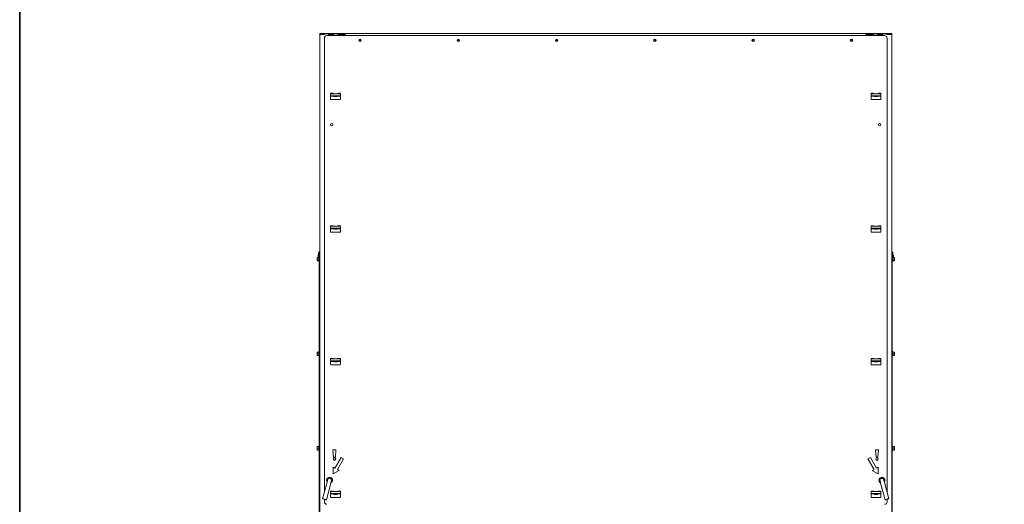
# Model space of a CAD drawing. Units: millimetres. Extents: x -908 to 1896, y 2433 to 4377.
# Drawn here: x -908 to 94, y 3292 to 3786 of the extents above; entities that cross this region are included whole.
import ezdxf

# ---------------------------------------------------------------- set-up
doc = ezdxf.new("R2010")
doc.units = ezdxf.units.MM
doc.header["$LTSCALE"] = 10
doc.layers.add('CONTOUR_1', color=7, linetype='Continuous', lineweight=18)
doc.layers.add('Geen', color=7, linetype='Continuous', lineweight=5)

# ---------------------------------------------------------------- blocks, each defined once
blk = doc.blocks.new('Groep-1')
at = {"layer": 'Geen', "color": 7, "linetype": 'Continuous', "lineweight": 35, "transparency": 33554687, "flags": 128}
blk.add_lwpolyline([(-5046.6, 638.5), (-2242.6, 638.5), (-2242.6, -1305.5), (-5046.6, -1305.5)], close=True, dxfattribs=at)
blk = doc.blocks.new('Groep-6')
at = {"layer": 'CONTOUR_1', "transparency": 33554687}
for p, q in [((-9482.7, 63), (-9482.7, 65)), ((-9482.7, 65), (-9477.7, 65)), ((-9482.7, 63), (-9482.7, -1769.5)), ((-9482.7, 63), (-9478.1, 63)), ((-9478.1, 63), (-9472.7, 63)), ((-9477.7, 65), (-9473, 65)), ((-9477.7, 63), (-9473, 63)), ((-9473, 63), (-9473, 65)), ((-9464.4, 65), (-9473, 65)), ((-9472.7, 64.5), (-9464.7, 64.5)), ((-9472.7, 64.5), (-9472.7, 63)), ((-9468.2, 61), (-8333.2, 61)), ((-9464.7, 64.5), (-9464.7, 63)), ((-9464.7, 63), (-9453.7, 63)), ((-9464.4, 65), (-9454, 65)), ((-9464.4, 63), (-9464.4, 65)), ((-9464.4, 63), (-9454, 63)), ((-9454, 63), (-9454, 65)), ((-9445.4, 65), (-9454, 65)), ((-9453.7, 64.5), (-9445.7, 64.5)), ((-9453.7, 64.5), (-9453.7, 63)), ((-9445.7, 64.5), (-9445.7, 63)), ((-9445.7, 63), (-9430.7, 63)), ((-9445.4, 63), (-9445.4, 65)), ((-9445.4, 65), (-9431.7, 65)), ((-9445.4, 63), (-9431.7, 63)), ((-9431.7, 63), (-9431.7, 65)), ((-9431.7, 65), (-9430.7, 65)), ((-9430.7, 63), (-9430.7, 65)), ((-9430.7, 65), (-8370.7, 65)), ((-9430.7, 63), (-9430.7, 61)), ((-9430.7, 61), (-9430.7, 61.4)), ((-8370.7, 65), (-8370.7, 63)), ((-8369.7, 65), (-8370.7, 65)), ((-8370.7, 63), (-8370.7, 61)), ((-8355.7, 63), (-8370.7, 63)), ((-8370.7, 61), (-8370.7, 61.4)), ((-8369.7, 63), (-8369.7, 65)), ((-8369.7, 65), (-8356, 65)), ((-8369.7, 63), (-8356, 63)), ((-8356, 63), (-8356, 65)), ((-8347.4, 65), (-8356, 65)), ((-8347.7, 64.5), (-8355.7, 64.5)), ((-8355.7, 64.5), (-8355.7, 63)), ((-8347.7, 64.5), (-8347.7, 63)), ((-8336.7, 63), (-8347.7, 63)), ((-8347.4, 63), (-8347.4, 65)), ((-8347.4, 65), (-8337, 65)), ((-8347.4, 63), (-8337, 63)), ((-8337, 63), (-8337, 65)), ((-8328.4, 65), (-8337, 65)), ((-8336.7, 64.5), (-8336.7, 63)), ((-8328.7, 64.5), (-8336.7, 64.5)), ((-8328.7, 64.5), (-8328.7, 63)), ((-8323.3, 63), (-8328.7, 63)), ((-8328.4, 63), (-8328.4, 65)), ((-8328.4, 65), (-8323.7, 65)), ((-8328.4, 63), (-8323.7, 63)), ((-8323.7, 65), (-8318.7, 65)), ((-8318.7, 63), (-8323.3, 63)), ((-8318.7, 65), (-8318.7, 63)), ((-8318.7, 63), (-8318.7, -1769.5)), ((-9473.2, -285.1), (-9473.2, 56)), ((-8328.2, -285.1), (-8328.2, 56)), ((-9460.7, -57.5), (-9460.7, -68.5)), ((-9460.7, -57.5), (-9459.8, -57.5)), ((-9459.8, -57.5), (-9458.7, -57.5)), ((-9456.2, -56.5), (-9459.7, -56.5)), ((-9458.7, -57.5), (-9455.2, -57.5)), ((-9455.7, -56.7), (-9455.7, -57.5)), ((-9455.2, -57.5), (-9446.2, -57.5)), ((-9446.2, -57.5), (-9442.7, -57.5)), ((-9441.7, -56.5), (-9445.2, -56.5)), ((-9442.7, -57.5), (-9441.6, -57.5)), ((-9441.8, -57.5), (-9442.4, -56.5)), ((-9441.6, -57.5), (-9440.7, -57.5)), ((-9440.7, -68.5), (-9440.7, -57.5)), ((-8360.7, -57.5), (-8360.7, -68.5)), ((-8359.8, -57.5), (-8360.7, -57.5)), ((-8358.7, -57.5), (-8359.8, -57.5)), ((-8356.2, -56.5), (-8359.7, -56.5)), ((-8359.6, -57.5), (-8359, -56.5)), ((-8355.2, -57.5), (-8358.7, -57.5)), ((-8346.2, -57.5), (-8355.2, -57.5)), ((-8342.7, -57.5), (-8346.2, -57.5)), ((-8345.7, -56.7), (-8345.7, -57.5)), ((-8341.7, -56.5), (-8345.2, -56.5)), ((-8341.6, -57.5), (-8342.7, -57.5)), ((-8340.7, -57.5), (-8341.6, -57.5)), ((-8340.7, -68.5), (-8340.7, -57.5)), ((-9460.7, -61.5), (-9459.8, -61.5)), ((-9460.7, -62.5), (-9453.9, -62.5)), ((-9459.8, -61.5), (-9458.7, -61.5)), ((-9459.7, -69.5), (-9441.7, -69.5)), ((-9458.7, -61.5), (-9455.2, -61.5)), ((-9455.7, -61.5), (-9455.7, -62.5)), ((-9455.2, -61.5), (-9446.2, -61.5)), ((-9453, -63.3), (-9454.8, -61.8)), ((-9449, -63.5), (-9452.3, -63.5)), ((-9446.6, -61.8), (-9448.4, -63.3)), ((-9447.4, -62.5), (-9440.7, -62.5)), ((-9446.2, -61.5), (-9442.7, -61.5)), ((-9442.7, -61.5), (-9441.6, -61.5)), ((-9441.6, -61.5), (-9440.7, -61.5)), ((-8359.8, -61.5), (-8360.7, -61.5)), ((-8353.9, -62.5), (-8360.7, -62.5)), ((-8358.7, -61.5), (-8359.8, -61.5)), ((-8359.7, -69.5), (-8341.7, -69.5)), ((-8355.2, -61.5), (-8358.7, -61.5)), ((-8346.2, -61.5), (-8355.2, -61.5)), ((-8353, -63.3), (-8354.8, -61.8)), ((-8349, -63.5), (-8352.3, -63.5)), ((-8346.6, -61.8), (-8348.4, -63.3)), ((-8340.7, -62.5), (-8347.4, -62.5)), ((-8342.7, -61.5), (-8346.2, -61.5)), ((-8345.7, -61.5), (-8345.7, -62.5)), ((-8341.6, -61.5), (-8342.7, -61.5)), ((-8340.7, -61.5), (-8341.6, -61.5)), ((-9473.2, -285.8), (-9473.2, -285.1)), ((-9473.2, -289.1), (-9473.2, -285.8)), ((-9473.2, -292), (-9473.2, -289.1)), ((-9473.2, -295.3), (-9473.2, -292)), ((-9473.2, -296), (-9473.2, -295.3)), ((-9473.2, -739.1), (-9473.2, -296)), ((-8328.2, -285.8), (-8328.2, -285.1)), ((-8328.2, -289.1), (-8328.2, -285.8)), ((-8328.2, -292), (-8328.2, -289.1)), ((-8328.2, -295.3), (-8328.2, -292)), ((-8328.2, -296), (-8328.2, -295.3)), ((-8328.2, -739.1), (-8328.2, -296)), ((-9460.7, -327.5), (-9460.7, -338.5)), ((-9460.7, -327.5), (-9459.8, -327.5)), ((-9460.7, -331.5), (-9459.8, -331.5)), ((-9460.7, -332.5), (-9453.9, -332.5)), ((-9459.8, -327.5), (-9458.7, -327.5)), ((-9459.8, -331.5), (-9458.7, -331.5)), ((-9456.2, -326.5), (-9459.7, -326.5)), ((-9459.7, -339.5), (-9441.7, -339.5)), ((-9458.7, -327.5), (-9455.2, -327.5)), ((-9458.7, -331.5), (-9455.2, -331.5)), ((-9455.7, -326.7), (-9455.7, -327.5)), ((-9455.7, -331.5), (-9455.7, -332.5)), ((-9455.2, -327.5), (-9446.2, -327.5)), ((-9455.2, -331.5), (-9446.2, -331.5)), ((-9453, -333.3), (-9454.8, -331.8)), ((-9449, -333.5), (-9452.3, -333.5)), ((-9446.6, -331.8), (-9448.4, -333.3)), ((-9447.4, -332.5), (-9440.7, -332.5)), ((-9446.2, -327.5), (-9442.7, -327.5)), ((-9446.2, -331.5), (-9442.7, -331.5)), ((-9441.7, -326.5), (-9445.2, -326.5)), ((-9443.7, -326.5), (-9443.7, -327.5)), ((-9443.7, -331.5), (-9443.7, -332.5)), ((-9442.7, -327.5), (-9441.6, -327.5)), ((-9442.7, -331.5), (-9441.6, -331.5)), ((-9441.6, -327.5), (-9440.7, -327.5)), ((-9441.6, -331.5), (-9440.7, -331.5)), ((-9440.7, -338.5), (-9440.7, -327.5)), ((-8360.7, -327.5), (-8360.7, -338.5)), ((-8359.8, -327.5), (-8360.7, -327.5)), ((-8359.8, -331.5), (-8360.7, -331.5)), ((-8353.9, -332.5), (-8360.7, -332.5)), ((-8358.7, -327.5), (-8359.8, -327.5)), ((-8358.7, -331.5), (-8359.8, -331.5)), ((-8356.2, -326.5), (-8359.7, -326.5)), ((-8359.7, -339.5), (-8341.7, -339.5)), ((-8355.2, -327.5), (-8358.7, -327.5)), ((-8355.2, -331.5), (-8358.7, -331.5)), ((-8357.7, -326.5), (-8357.7, -327.5)), ((-8357.7, -331.5), (-8357.7, -332.5)), ((-8346.2, -327.5), (-8355.2, -327.5)), ((-8346.2, -331.5), (-8355.2, -331.5)), ((-8353, -333.3), (-8354.8, -331.8)), ((-8349, -333.5), (-8352.3, -333.5)), ((-8346.6, -331.8), (-8348.4, -333.3)), ((-8340.7, -332.5), (-8347.4, -332.5)), ((-8342.7, -327.5), (-8346.2, -327.5)), ((-8342.7, -331.5), (-8346.2, -331.5)), ((-8345.7, -326.7), (-8345.7, -327.5)), ((-8345.7, -331.5), (-8345.7, -332.5)), ((-8341.7, -326.5), (-8345.2, -326.5)), ((-8341.6, -327.5), (-8342.7, -327.5)), ((-8341.6, -331.5), (-8342.7, -331.5)), ((-8340.7, -327.5), (-8341.6, -327.5)), ((-8340.7, -331.5), (-8341.6, -331.5)), ((-8340.7, -338.5), (-8340.7, -327.5)), ((-9483.8, -380.6), (-9483.8, -381.2)), ((-9482.7, -379.6), (-9483.6, -379.6)), ((-9483.6, -380.6), (-9482.7, -380.6)), ((-8317.8, -379.6), (-8318.7, -379.6)), ((-8318.7, -380.6), (-8317.8, -380.6)), ((-8317.5, -381.2), (-8317.6, -380.6)), ((-9487.9, -392.8), (-9487.8, -391)), ((-9487.9, -391), (-9487.9, -392.8)), ((-9487.8, -394.5), (-9487.9, -392.8)), ((-9487.9, -392.8), (-9487.9, -396.3)), ((-9487.9, -396.3), (-9487.8, -394.5)), ((-9487.8, -398), (-9487.9, -396.3)), ((-9487.9, -396.3), (-9487.9, -398)), ((-9484.7, -391), (-9487.8, -391)), ((-9484.7, -394.5), (-9487.8, -394.5)), ((-9484.7, -398), (-9487.8, -398)), ((-9485.9, -387.4), (-9485.9, -389.9)), ((-9485.2, -381.2), (-9485.2, -391)), ((-9485.2, -398), (-9485.2, -398.1)), ((-9485.2, -398.1), (-9484.7, -398.1)), ((-9483.7, -390.1), (-9484.7, -390.1)), ((-9484.7, -398.9), (-9484.7, -390.1)), ((-9484.7, -398.9), (-9483.7, -398.9)), ((-9484.2, -390.1), (-9484.2, -381.2)), ((-9483.7, -387.1), (-9484.2, -387.1)), ((-9483.8, -381.2), (-9483.8, -387.1)), ((-9482.7, -381.2), (-9483.7, -381.2)), ((-9483.7, -381.2), (-9483.7, -930.5)), ((-8317.7, -381.2), (-8318.7, -381.2)), ((-8317.7, -381.2), (-8317.7, -930.5)), ((-8317.2, -387.1), (-8317.7, -387.1)), ((-8316.7, -390.1), (-8317.7, -390.1)), ((-8317.7, -398.9), (-8316.7, -398.9)), ((-8317.5, -381.2), (-8317.5, -387.1)), ((-8317.2, -381.2), (-8317.2, -390.1)), ((-8316.7, -390.1), (-8316.7, -398.9)), ((-8316.7, -391), (-8313.6, -391)), ((-8316.7, -394.5), (-8313.6, -394.5)), ((-8316.7, -398), (-8313.6, -398)), ((-8316.7, -398.1), (-8316.2, -398.1)), ((-8316.2, -391), (-8316.2, -381.2)), ((-8316.2, -398.1), (-8316.2, -398)), ((-8315.4, -389.9), (-8315.4, -387.4)), ((-8313.6, -391), (-8313.4, -392.8)), ((-8313.4, -392.8), (-8313.6, -394.5)), ((-8313.6, -394.5), (-8313.4, -396.3)), ((-8313.4, -396.3), (-8313.6, -398)), ((-8313.4, -392.8), (-8313.4, -391)), ((-8313.4, -396.3), (-8313.4, -392.8)), ((-8313.4, -398), (-8313.4, -396.3)), ((-9487.9, -585.3), (-9487.8, -583.5)), ((-9487.9, -583.5), (-9487.9, -585.3)), ((-9487.8, -587), (-9487.9, -585.3)), ((-9487.9, -585.3), (-9487.9, -588.8)), ((-9487.9, -588.8), (-9487.8, -587)), ((-9487.8, -590.5), (-9487.9, -588.8)), ((-9487.9, -588.8), (-9487.9, -590.5)), ((-9484.7, -583.5), (-9487.8, -583.5)), ((-9484.7, -587), (-9487.8, -587)), ((-9484.7, -590.5), (-9487.8, -590.5)), ((-9483.7, -582.6), (-9484.7, -582.6)), ((-9484.7, -591.4), (-9484.7, -582.6)), ((-9484.7, -591.4), (-9483.7, -591.4)), ((-9460.7, -597.5), (-9460.7, -608.5)), ((-9460.7, -597.5), (-9459.8, -597.5)), ((-9459.8, -597.5), (-9458.7, -597.5)), ((-9456.2, -596.5), (-9459.7, -596.5)), ((-9458.7, -597.5), (-9455.2, -597.5)), ((-9455.7, -596.7), (-9455.7, -597.5)), ((-9455.2, -597.5), (-9446.2, -597.5)), ((-9446.2, -597.5), (-9442.7, -597.5)), ((-9441.7, -596.5), (-9445.2, -596.5)), ((-9443.7, -596.5), (-9443.7, -597.5)), ((-9442.7, -597.5), (-9441.6, -597.5)), ((-9441.6, -597.5), (-9440.7, -597.5)), ((-9440.7, -608.5), (-9440.7, -597.5)), ((-8360.7, -597.5), (-8360.7, -608.5)), ((-8359.8, -597.5), (-8360.7, -597.5)), ((-8358.7, -597.5), (-8359.8, -597.5)), ((-8356.2, -596.5), (-8359.7, -596.5)), ((-8355.2, -597.5), (-8358.7, -597.5)), ((-8357.7, -596.5), (-8357.7, -597.5)), ((-8346.2, -597.5), (-8355.2, -597.5)), ((-8342.7, -597.5), (-8346.2, -597.5)), ((-8345.7, -596.7), (-8345.7, -597.5)), ((-8341.7, -596.5), (-8345.2, -596.5)), ((-8341.6, -597.5), (-8342.7, -597.5)), ((-8340.7, -597.5), (-8341.6, -597.5)), ((-8340.7, -608.5), (-8340.7, -597.5)), ((-8316.7, -582.6), (-8317.7, -582.6)), ((-8317.7, -591.4), (-8316.7, -591.4)), ((-8316.7, -582.6), (-8316.7, -591.4)), ((-8316.7, -583.5), (-8313.6, -583.5)), ((-8316.7, -587), (-8313.6, -587)), ((-8316.7, -590.5), (-8313.6, -590.5)), ((-8313.6, -583.5), (-8313.4, -585.3)), ((-8313.4, -585.3), (-8313.6, -587)), ((-8313.6, -587), (-8313.4, -588.8)), ((-8313.4, -588.8), (-8313.6, -590.5)), ((-8313.4, -585.3), (-8313.4, -583.5)), ((-8313.4, -588.8), (-8313.4, -585.3)), ((-8313.4, -590.5), (-8313.4, -588.8)), ((-9460.7, -601.5), (-9459.8, -601.5)), ((-9460.7, -602.5), (-9453.9, -602.5)), ((-9459.8, -601.5), (-9458.7, -601.5)), ((-9459.7, -609.5), (-9441.7, -609.5)), ((-9458.7, -601.5), (-9455.2, -601.5)), ((-9455.7, -601.5), (-9455.7, -602.5)), ((-9455.2, -601.5), (-9446.2, -601.5)), ((-9453, -603.3), (-9454.8, -601.8)), ((-9449, -603.5), (-9452.3, -603.5)), ((-9446.6, -601.8), (-9448.4, -603.3)), ((-9447.4, -602.5), (-9440.7, -602.5)), ((-9446.2, -601.5), (-9442.7, -601.5)), ((-9443.7, -601.5), (-9443.7, -602.5)), ((-9442.7, -601.5), (-9441.6, -601.5)), ((-9441.6, -601.5), (-9440.7, -601.5)), ((-8359.8, -601.5), (-8360.7, -601.5)), ((-8353.9, -602.5), (-8360.7, -602.5)), ((-8358.7, -601.5), (-8359.8, -601.5)), ((-8359.7, -609.5), (-8341.7, -609.5)), ((-8355.2, -601.5), (-8358.7, -601.5)), ((-8357.7, -601.5), (-8357.7, -602.5)), ((-8346.2, -601.5), (-8355.2, -601.5)), ((-8353, -603.3), (-8354.8, -601.8)), ((-8349, -603.5), (-8352.3, -603.5)), ((-8346.6, -601.8), (-8348.4, -603.3)), ((-8340.7, -602.5), (-8347.4, -602.5)), ((-8342.7, -601.5), (-8346.2, -601.5)), ((-8345.7, -601.5), (-8345.7, -602.5)), ((-8341.6, -601.5), (-8342.7, -601.5)), ((-8340.7, -601.5), (-8341.6, -601.5)), ((-9473.2, -739.8), (-9473.2, -739.1)), ((-9473.2, -743.1), (-9473.2, -739.8)), ((-8328.2, -739.8), (-8328.2, -739.1)), ((-8328.2, -743.1), (-8328.2, -739.8)), ((-9473.2, -746), (-9473.2, -743.1)), ((-9473.2, -749.3), (-9473.2, -746)), ((-9473.2, -750), (-9473.2, -749.3)), ((-9473.2, -868.5), (-9473.2, -750)), ((-8328.2, -746), (-8328.2, -743.1)), ((-8328.2, -749.3), (-8328.2, -746)), ((-8328.2, -750), (-8328.2, -749.3)), ((-8328.2, -868.5), (-8328.2, -750)), ((-9487.9, -777.8), (-9487.8, -776)), ((-9487.9, -776), (-9487.9, -777.8)), ((-9487.8, -779.5), (-9487.9, -777.8)), ((-9487.9, -777.8), (-9487.9, -781.3)), ((-9487.9, -781.3), (-9487.8, -779.5)), ((-9487.8, -783), (-9487.9, -781.3)), ((-9487.9, -781.3), (-9487.9, -783)), ((-9484.7, -776), (-9487.8, -776)), ((-9484.7, -779.5), (-9487.8, -779.5)), ((-9483.7, -775.1), (-9484.7, -775.1)), ((-9484.7, -783.9), (-9484.7, -775.1)), ((-8316.7, -775.1), (-8317.7, -775.1)), ((-8316.7, -775.1), (-8316.7, -783.9)), ((-8316.7, -776), (-8313.6, -776)), ((-8316.7, -779.5), (-8313.6, -779.5)), ((-8313.6, -776), (-8313.4, -777.8)), ((-8313.4, -777.8), (-8313.6, -779.5)), ((-8313.6, -779.5), (-8313.4, -781.3)), ((-8313.4, -781.3), (-8313.6, -783)), ((-8313.4, -777.8), (-8313.4, -776)), ((-8313.4, -781.3), (-8313.4, -777.8)), ((-8313.4, -783), (-8313.4, -781.3)), ((-9484.7, -783), (-9487.8, -783)), ((-9484.7, -783.9), (-9483.7, -783.9)), ((-9449.7, -782.5), (-9455.7, -782.5)), ((-9455.7, -782.5), (-9454.7, -797.5)), ((-9454.7, -797.5), (-9450.7, -797.5)), ((-9439.3, -798), (-9451.8, -819.7)), ((-9450.7, -797.5), (-9449.7, -782.5)), ((-9446.6, -822.7), (-9434.1, -801)), ((-9434.1, -801), (-9439.3, -798)), ((-8362.1, -798), (-8367.3, -801)), ((-8367.3, -801), (-8354.8, -822.7)), ((-8349.6, -819.7), (-8362.1, -798)), ((-8345.7, -782.5), (-8351.7, -782.5)), ((-8351.7, -782.5), (-8350.7, -797.5)), ((-8350.7, -797.5), (-8346.7, -797.5)), ((-8346.7, -797.5), (-8345.7, -782.5)), ((-8317.7, -783.9), (-8316.7, -783.9)), ((-8316.7, -783), (-8313.6, -783)), ((-9451.8, -819.7), (-9455.3, -817.7)), ((-9455.3, -817.7), (-9455.2, -831.6)), ((-8346.1, -817.7), (-8349.6, -819.7)), ((-8346.2, -831.6), (-8346.1, -817.7)), ((-9463.5, -840.1), (-9463.5, -840.6)), ((-9463, -840.1), (-9463, -840.6)), ((-9461, -840.9), (-9461, -840.4)), ((-9460.5, -841.2), (-9460.5, -840.6)), ((-9455.2, -831.6), (-9443.1, -824.7)), ((-9443.1, -824.7), (-9446.6, -822.7)), ((-8354.8, -822.7), (-8358.3, -824.7)), ((-8358.3, -824.7), (-8346.2, -831.6)), ((-8340.8, -841.2), (-8340.8, -840.6)), ((-8340.3, -840.4), (-8340.3, -840.9)), ((-8338.3, -840.6), (-8338.3, -840.1)), ((-8337.8, -840.1), (-8337.8, -840.6)), ((-9467.8, -848.4), (-9476.8, -882.2)), ((-9469.1, -884.2), (-9460.1, -850.4)), ((-9458.5, -846.1), (-9459, -846.1)), ((-8342.9, -846.1), (-8342.4, -846.1)), ((-8341.3, -850.4), (-8332.3, -884.2)), ((-8324.6, -882.2), (-8333.5, -848.4)), ((-9460.7, -867.5), (-9460.7, -878.5)), ((-9460.7, -867.5), (-9459.8, -867.5)), ((-9460.7, -871.5), (-9459.8, -871.5)), ((-9460.7, -872.5), (-9453.9, -872.5)), ((-9459.8, -867.5), (-9458.7, -867.5)), ((-9459.8, -871.5), (-9458.7, -871.5)), ((-9456.2, -866.5), (-9459.7, -866.5)), ((-9459.7, -879.5), (-9441.7, -879.5)), ((-9458.7, -867.5), (-9455.2, -867.5)), ((-9458.7, -871.5), (-9455.2, -871.5)), ((-9455.2, -867.5), (-9446.2, -867.5)), ((-9455.2, -871.5), (-9446.2, -871.5)), ((-9453, -873.3), (-9454.8, -871.8)), ((-9449, -873.5), (-9452.3, -873.5)), ((-9446.6, -871.8), (-9448.4, -873.3)), ((-9447.4, -872.5), (-9440.7, -872.5)), ((-9446.2, -867.5), (-9442.7, -867.5)), ((-9446.2, -871.5), (-9442.7, -871.5)), ((-9441.7, -866.5), (-9445.2, -866.5)), ((-9442.7, -867.5), (-9441.6, -867.5)), ((-9442.7, -871.5), (-9441.6, -871.5)), ((-9441.6, -867.5), (-9440.7, -867.5)), ((-9441.6, -871.5), (-9440.7, -871.5)), ((-9441.2, -866.7), (-9441.2, -867.5)), ((-9441.2, -871.5), (-9441.2, -872.5)), ((-9440.7, -878.5), (-9440.7, -867.5)), ((-8360.7, -867.5), (-8360.7, -878.5)), ((-8359.8, -867.5), (-8360.7, -867.5)), ((-8359.8, -871.5), (-8360.7, -871.5)), ((-8353.9, -872.5), (-8360.7, -872.5)), ((-8360, -866.6), (-8360, -867.5)), ((-8360, -871.5), (-8360, -872.5)), ((-8358.7, -867.5), (-8359.8, -867.5)), ((-8358.7, -871.5), (-8359.8, -871.5)), ((-8356.2, -866.5), (-8359.7, -866.5)), ((-8359.7, -879.5), (-8341.7, -879.5)), ((-8355.2, -867.5), (-8358.7, -867.5)), ((-8355.2, -871.5), (-8358.7, -871.5)), ((-8346.2, -867.5), (-8355.2, -867.5)), ((-8346.2, -871.5), (-8355.2, -871.5)), ((-8353, -873.3), (-8354.8, -871.8)), ((-8349, -873.5), (-8352.3, -873.5)), ((-8346.6, -871.8), (-8348.4, -873.3)), ((-8340.7, -872.5), (-8347.4, -872.5)), ((-8342.7, -867.5), (-8346.2, -867.5)), ((-8342.7, -871.5), (-8346.2, -871.5)), ((-8341.7, -866.5), (-8345.2, -866.5)), ((-8341.6, -867.5), (-8342.7, -867.5)), ((-8341.6, -871.5), (-8342.7, -871.5)), ((-8341.9, -867.5), (-8342.1, -866.5)), ((-8340.7, -867.5), (-8341.6, -867.5)), ((-8340.7, -871.5), (-8341.6, -871.5)), ((-8340.7, -878.5), (-8340.7, -867.5)), ((-9473.2, -888.5), (-9473.2, -883.1)), ((-8328.2, -888.5), (-8328.2, -883.1))]:
    blk.add_line(p, q, dxfattribs=at)
at = {"layer": 'CONTOUR_1', "transparency": 33554687, "flags": 128}
for points in [[(-9466.6, -843.5), (-9466.6, -843.6), (-9466.7, -843.9), (-9466.8, -844.3), (-9466.9, -844.9), (-9467.1, -845.7), (-9467.4, -846.5), (-9467.6, -847.4), (-9467.8, -848.4)], [(-9460.1, -850.4), (-9459.9, -849.5), (-9459.6, -848.6), (-9459.4, -847.7), (-9459.2, -847), (-9459, -846.4), (-9458.9, -845.9), (-9458.9, -845.7), (-9458.8, -845.6)], [(-8342.6, -845.6), (-8342.5, -845.7), (-8342.5, -845.9), (-8342.3, -846.4), (-8342.2, -847), (-8342, -847.7), (-8341.8, -848.6), (-8341.5, -849.5), (-8341.3, -850.4)], [(-8333.5, -848.4), (-8333.8, -847.4), (-8334, -846.5), (-8334.3, -845.7), (-8334.5, -844.9), (-8334.6, -844.3), (-8334.7, -843.9), (-8334.8, -843.6), (-8334.8, -843.5)], [(-9459.6, -866.5), (-9459.8, -867.5), (-9459.9, -867.5)], [(-9459.1, -866.5), (-9459.1, -866.8), (-9459.3, -867.5)], [(-9458.5, -866.5), (-9458.6, -867.1), (-9458.8, -867.5)], [(-8342.9, -866.5), (-8342.8, -867.1), (-8342.6, -867.5)], [(-8341.3, -867.5), (-8341.5, -867.2), (-8341.6, -866.5)], [(-9476.8, -882.2), (-9476.6, -882.2), (-9476.1, -882.4), (-9475.4, -882.6), (-9474.4, -882.8), (-9473.2, -883.1), (-9472.1, -883.4), (-9471, -883.7), (-9470.1, -884), (-9469.5, -884.1), (-9469.1, -884.2), (-9469.1, -884.2)], [(-8332.3, -884.2), (-8332.1, -884.2), (-8331.6, -884.1), (-8330.9, -883.8), (-8329.9, -883.6), (-8328.7, -883.3), (-8327.6, -883), (-8326.5, -882.7), (-8325.6, -882.5), (-8325, -882.3), (-8324.6, -882.2), (-8324.6, -882.2)]]:
    blk.add_lwpolyline(points, dxfattribs=at)
at = {"layer": 'CONTOUR_1', "transparency": 33554687}
for centre, radius in [((-9400.7, 51), 2.5), ((-9400.7, 51), 1.6), ((-9200.7, 51), 2.5), ((-9200.7, 51), 1.6), ((-9000.7, 51), 2.5), ((-9000.7, 51), 1.6), ((-8800.7, 51), 2.5), ((-8800.7, 51), 1.6), ((-8600.7, 51), 2.5), ((-8600.7, 51), 1.6), ((-8400.7, 51), 2.5), ((-8400.7, 51), 1.6), ((-9458.2, -120.5), 2.5), ((-8343.2, -120.5), 2.5), ((-9452.7, -801.5), 2.5), ((-8348.7, -801.5), 2.5)]:
    blk.add_circle(centre, radius, dxfattribs=at)
for centre, radius, start, end in [((-9468.2, 56), 5, 90, 180), ((-8333.2, 56), 5, 0, 90), ((-9459.7, -57.5), 1, 90, 180), ((-9456.2, -57.5), 1, 0, 90), ((-9445.2, -57.5), 1, 90, 180), ((-9441.7, -57.5), 1, 0, 90), ((-8359.7, -57.5), 1, 90, 180), ((-8356.2, -57.5), 1, 0, 90), ((-8345.2, -57.5), 1, 90, 180), ((-8341.7, -57.5), 1, 0, 90), ((-9459.7, -68.5), 1, 180, 270), ((-9454.2, -61.1), 1, 208.7262, 231.3402), ((-9452.3, -62.5), 1, 231.3402, 270), ((-9449, -62.5), 1, 270, 308.6598), ((-9447.2, -61.1), 1, 308.6598, 331.2738), ((-9441.7, -68.5), 1, 270, 0), ((-8359.7, -68.5), 1, 180, 270), ((-8354.2, -61.1), 1, 208.7262, 231.3402), ((-8352.3, -62.5), 1, 231.3402, 270), ((-8349, -62.5), 1, 270, 308.6598), ((-8347.2, -61.1), 1, 308.6598, 331.2738), ((-8341.7, -68.5), 1, 270, 0), ((-9459.7, -327.5), 1, 90, 180), ((-9459.7, -338.5), 1, 180, 270), ((-9456.2, -327.5), 1, 0, 90), ((-9454.2, -331.1), 1, 208.7262, 231.3402), ((-9452.3, -332.5), 1, 231.3402, 270), ((-9449, -332.5), 1, 270, 308.6598), ((-9447.2, -331.1), 1, 308.6598, 331.2738), ((-9445.2, -327.5), 1, 90, 180), ((-9441.7, -327.5), 1, 0, 90), ((-9441.7, -338.5), 1, 270, 0), ((-8359.7, -327.5), 1, 90, 180), ((-8359.7, -338.5), 1, 180, 270), ((-8356.2, -327.5), 1, 0, 90), ((-8354.2, -331.1), 1, 208.7262, 231.3402), ((-8352.3, -332.5), 1, 231.3402, 270), ((-8349, -332.5), 1, 270, 308.6598), ((-8347.2, -331.1), 1, 308.6598, 331.2738), ((-8345.2, -327.5), 1, 90, 180), ((-8341.7, -327.5), 1, 0, 90), ((-8341.7, -338.5), 1, 270, 0), ((-9483.6, -381.2), 1.6, 90, 180), ((-9483.6, -381.2), 0.6, 90, 180), ((-8317.8, -381.2), 1.6, 0, 90), ((-8317.8, -381.2), 0.6, 0, 90), ((-9474.3, -388.7), 11.7, 165.8481, 173.6201), ((-9485.4, -387.4), 0.5, 173.6201, 180), ((-9485.4, -389.9), 0.5, 180, 186.3799), ((-9474.3, -388.7), 11.7, 186.3799, 191.5306), ((-9485.2, -385.9), 0.5, 91.998, 165.8481), ((-8316.2, -385.9), 0.5, 14.1519, 88.002), ((-8327.1, -388.7), 11.7, 6.3799, 14.1519), ((-8327.1, -388.7), 11.7, 348.4694, 353.6201), ((-8315.9, -387.4), 0.5, 0, 6.3799), ((-8315.9, -389.9), 0.5, 353.6201, 0), ((-9459.7, -597.5), 1, 90, 180), ((-9456.2, -597.5), 1, 0, 90), ((-9445.2, -597.5), 1, 90, 180), ((-9441.7, -597.5), 1, 0, 90), ((-8359.7, -597.5), 1, 90, 180), ((-8356.2, -597.5), 1, 0, 90), ((-8345.2, -597.5), 1, 90, 180), ((-8341.7, -597.5), 1, 0, 90), ((-9459.7, -608.5), 1, 180, 270), ((-9454.2, -601.1), 1, 208.7262, 231.3402), ((-9452.3, -602.5), 1, 231.3402, 270), ((-9449, -602.5), 1, 270, 308.6598), ((-9447.2, -601.1), 1, 308.6598, 331.2738), ((-9441.7, -608.5), 1, 270, 0), ((-8359.7, -608.5), 1, 180, 270), ((-8354.2, -601.1), 1, 208.7262, 231.3402), ((-8352.3, -602.5), 1, 231.3402, 270), ((-8349, -602.5), 1, 270, 308.6598), ((-8347.2, -601.1), 1, 308.6598, 331.2738), ((-8341.7, -608.5), 1, 270, 0), ((-9462.7, -844.5), 6, 90, 213.3382), ((-9462.7, -844.5), 4.5, 317.8825, 192.4146), ((-9462.7, -844.5), 4, 345.1485, 165.1485), ((-9462.7, -844.5), 6, 296.9588, 90), ((-8338.7, -844.5), 6, 326.6618, 243.0412), ((-8338.7, -844.5), 4.5, 347.5854, 222.1175), ((-8338.7, -844.5), 4, 14.8515, 194.8515), ((-9459.7, -867.5), 1, 90, 180), ((-9459.7, -878.5), 1, 180, 270), ((-9456.2, -867.5), 1, 0, 90), ((-9454.2, -871.1), 1, 208.7262, 231.3402), ((-9452.3, -872.5), 1, 231.3402, 270), ((-9449, -872.5), 1, 270, 308.6598), ((-9447.2, -871.1), 1, 308.6598, 331.2738), ((-9445.2, -867.5), 1, 90, 180), ((-9441.7, -867.5), 1, 0, 90), ((-9441.7, -878.5), 1, 270, 0), ((-8359.7, -867.5), 1, 90, 180), ((-8359.7, -878.5), 1, 180, 270), ((-8356.2, -867.5), 1, 0, 90), ((-8354.2, -871.1), 1, 208.7262, 231.3402), ((-8352.3, -872.5), 1, 231.3402, 270), ((-8349, -872.5), 1, 270, 308.6598), ((-8347.2, -871.1), 1, 308.6598, 331.2738), ((-8345.2, -867.5), 1, 90, 180), ((-8341.7, -867.5), 1, 0, 90), ((-8341.7, -878.5), 1, 270, 0), ((-9468.2, -888.5), 5, 180, 270), ((-8333.2, -888.5), 5, 270, 0)]:
    blk.add_arc(centre, radius, start, end, dxfattribs=at)
for points, knots in [([(-9483.6, -380.6), (-9483.6, -380.6), (-9483.6, -380.6), (-9483.6, -380.6), (-9483.6, -380.6), (-9483.6, -380.6), (-9483.6, -380.6), (-9483.6, -380.6), (-9483.7, -380.6), (-9483.7, -380.6), (-9483.7, -380.6), (-9483.7, -380.6), (-9483.7, -380.7), (-9483.7, -380.7), (-9483.7, -380.7), (-9483.7, -380.8), (-9483.7, -380.8), (-9483.8, -380.9), (-9483.8, -380.9), (-9483.8, -380.9), (-9483.8, -381), (-9483.8, -381), (-9483.8, -381), (-9483.8, -381.1), (-9483.8, -381.1), (-9483.8, -381.2), (-9483.8, -381.2)], [0, 0, 0, 0.018867, 0.037734, 0.094334, 0.132068, 0.150935, 0.207535, 0.226402, 0.245269, 0.264136, 0.283003, 0.301869, 0.471671, 0.509405, 0.584872, 0.679206, 0.811274, 0.867874, 0.886741, 0.905608, 0.924475, 0.943342, 0.962209, 0.981075, 0.999942, 1, 1, 1]), ([(-8317.5, -381.2), (-8317.6, -381.1), (-8317.6, -381.1), (-8317.6, -381), (-8317.6, -381), (-8317.6, -381), (-8317.6, -380.9), (-8317.7, -380.8), (-8317.7, -380.8), (-8317.7, -380.7), (-8317.7, -380.7), (-8317.7, -380.7), (-8317.7, -380.7), (-8317.7, -380.7), (-8317.7, -380.6), (-8317.7, -380.6), (-8317.7, -380.6), (-8317.8, -380.6), (-8317.8, -380.6), (-8317.8, -380.6), (-8317.8, -380.6), (-8317.8, -380.6), (-8317.8, -380.6), (-8317.8, -380.6), (-8317.8, -380.6)], [0, 0, 0, 0.01818, 0.036359, 0.054539, 0.072718, 0.090898, 0.218155, 0.345412, 0.399951, 0.418131, 0.45449, 0.472669, 0.490849, 0.709004, 0.763543, 0.781722, 0.799902, 0.854441, 0.87262, 0.8908, 0.945339, 0.963518, 0.981698, 1, 1, 1])]:
    blk.add_open_spline(points, degree=2, knots=knots, dxfattribs=at)

msp = doc.modelspace()

# ---------------------------------------------------------------- block references
at = {"layer": 'Geen', "color": 7, "transparency": 33554687}
msp.add_blockref('Groep-1', (4138.7, 3738.95), dxfattribs=at)
at = {"layer": 'Geen', "color": 7, "transparency": 33554687, "xscale": 0.5, "yscale": 0.5, "zscale": 0.5}
msp.add_blockref('Groep-6', (4138.7, 3738.95), dxfattribs=at)

doc.saveas('drawing.dxf')
